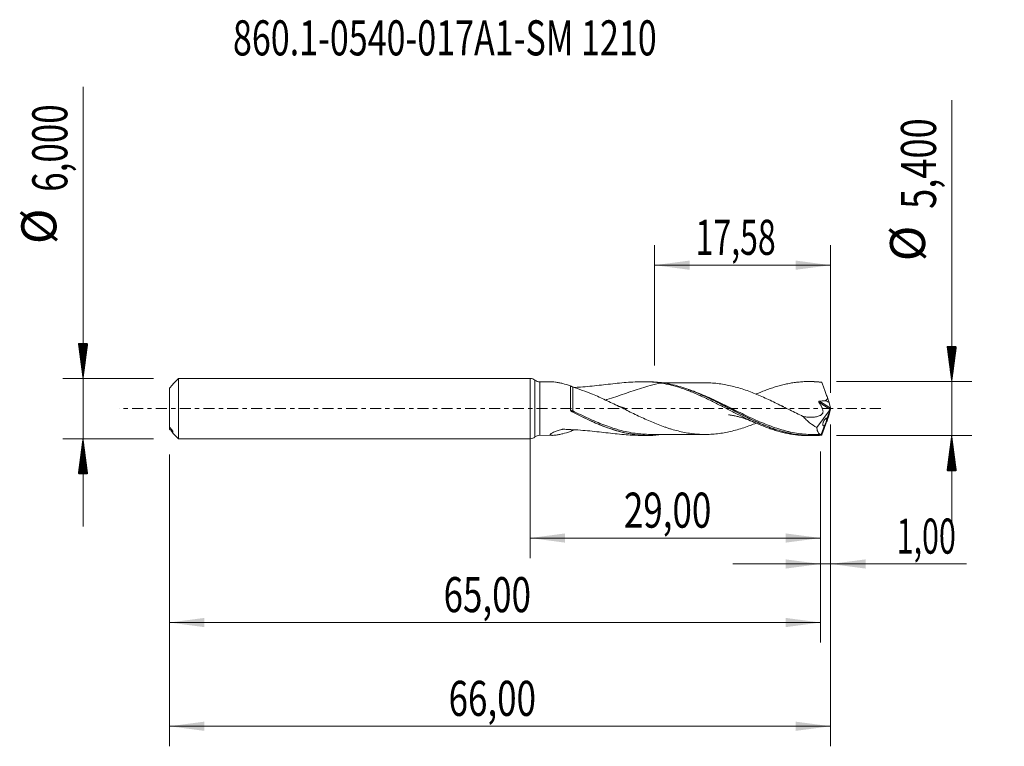
# Model space of a CAD drawing. Units: millimetres. Extents: x -50.9 to 47.3, y -33.7 to 38.8.
import ezdxf

# ---------------------------------------------------------------- set-up
doc = ezdxf.new("R2010")
doc.units = ezdxf.units.MM
doc.linetypes.add('CENTER', pattern=[47.5, 22, -8.5, 8.5, -8.5])
for name, color, linetype in [('1', 4, 'Continuous'), ('2', 7, 'Continuous'), ('SK1', 4, 'Continuous'), ('SK2', 7, 'Continuous'), ('SK4', 2, 'CENTER'), ('SK6', 5, 'Continuous')]:
    doc.layers.add(name, color=color, linetype=linetype)
doc.styles.add('iso_b_vert', font='simplex.shx')
doc.dimstyles.get("Standard").update_dxf_attribs({"dimtxt": 0.18, "dimasz": 0.18, "dimexe": 0.18, "dimexo": 0.0625, "dimgap": 0.09, "dimtad": 1, "dimzin": 0, "dimdsep": 52, "dimtxsty": 'Standard', "dimcen": 0.09, "dimadec": 0, "dimazin": 0, "dimtfac": 1, "dimtdec": 4, "dimtofl": 0, "dimtmove": 0, "dimatfit": 3, "dimfxl": 1, "dimtolj": 1, "dimtzin": 0, "dimarcsym": 0})

# ---------------------------------------------------------------- blocks, each defined once
blk = doc.blocks.new('_U0')
at = {"layer": 'SK2', "lineweight": 13}
for p, q in [((0, -1.5875), (0, -14.913398)), ((29, -4.2875), (29, -14.913398)), ((0, -12.913398), (29, -12.913398))]:
    blk.add_line(p, q, dxfattribs=at)
at = {"layer": 'SK2', "lineweight": 18}
for points in [[(0, -12.913398), (3.499998, -12.452615), (3.500002, -13.374182)], [(29, -12.913398), (25.500002, -13.374182), (25.499998, -12.452615)]]:
    blk.add_solid(points, dxfattribs=at)
at = {"layer": 'SK2', "lineweight": 13, "insert": (9.362701, -11.880765), "char_height": 3.5, "attachment_point": 7, "line_spacing_factor": 1.084337, "style": 'iso_b_vert'}
blk.add_mtext('\\W0.7317;29,00', dxfattribs=at)
blk = doc.blocks.new('_U1')
at = {"layer": 'SK2', "lineweight": 13}
for p, q in [((30, -1.5875), (30, -33.692985)), ((-36, -4.5875), (-36, -33.692985)), ((-36, -31.692985), (30, -31.692985))]:
    blk.add_line(p, q, dxfattribs=at)
at = {"layer": 'SK2', "lineweight": 18}
for points in [[(-36, -31.692985), (-32.500002, -31.232202), (-32.499998, -32.153769)], [(30, -31.692985), (26.500002, -32.153769), (26.499998, -31.232202)]]:
    blk.add_solid(points, dxfattribs=at)
at = {"layer": 'SK2', "lineweight": 13, "insert": (-8.137299, -30.660352), "char_height": 3.5, "attachment_point": 7, "line_spacing_factor": 1.084337, "style": 'iso_b_vert'}
blk.add_mtext('\\W0.7317;66,00', dxfattribs=at)
blk = doc.blocks.new('_U2')
at = {"layer": 'SK2', "lineweight": 13}
for p, q in [((12.4224, 4.2875), (12.4224, 16.309119)), ((30, 1.5875), (30, 16.309119)), ((12.4224, 14.309119), (30, 14.309119))]:
    blk.add_line(p, q, dxfattribs=at)
at = {"layer": 'SK2', "lineweight": 18}
for points in [[(12.4224, 14.309119), (15.922398, 14.769903), (15.922402, 13.848335)], [(30, 14.309119), (26.500002, 13.848335), (26.499998, 14.769903)]]:
    blk.add_solid(points, dxfattribs=at)
at = {"layer": 'SK2', "lineweight": 13, "insert": (16.511335, 15.341753), "char_height": 3.5, "attachment_point": 7, "line_spacing_factor": 1.084337, "style": 'iso_b_vert'}
blk.add_mtext('\\W0.6713;17,58', dxfattribs=at)
blk = doc.blocks.new('_U3')
at = {"layer": 'SK2', "lineweight": 13}
for p, q in [((30, -1.5875), (30, -17.502503)), ((29, -4.2875), (29, -17.502503)), ((20.25, -15.502503), (43.559058, -15.502503))]:
    blk.add_line(p, q, dxfattribs=at)
at = {"layer": 'SK2', "lineweight": 18}
for points in [[(29, -15.502503), (25.500002, -15.963287), (25.499998, -15.041719)], [(30, -15.502503), (33.499998, -15.041719), (33.500002, -15.963287)]]:
    blk.add_solid(points, dxfattribs=at)
at = {"layer": 'SK2', "lineweight": 13, "insert": (36.589293, -14.46987), "char_height": 3.5, "attachment_point": 7, "line_spacing_factor": 1.084337, "style": 'iso_b_vert'}
blk.add_mtext('\\W0.6367;1,00', dxfattribs=at)
blk = doc.blocks.new('_U4')
at = {"layer": 'SK2', "lineweight": 13}
for p, q in [((-36, -4.5875), (-36, -23.343428)), ((29, -4.2875), (29, -23.343428)), ((-36, -21.343428), (29, -21.343428))]:
    blk.add_line(p, q, dxfattribs=at)
at = {"layer": 'SK2', "lineweight": 18}
for points in [[(-36, -21.343428), (-32.500002, -20.882645), (-32.499998, -21.804212)], [(29, -21.343428), (25.500002, -21.804212), (25.499998, -20.882645)]]:
    blk.add_solid(points, dxfattribs=at)
at = {"layer": 'SK2', "lineweight": 13, "insert": (-8.637299, -20.310795), "char_height": 3.5, "attachment_point": 7, "line_spacing_factor": 1.084337, "style": 'iso_b_vert'}
blk.add_mtext('\\W0.7317;65,00', dxfattribs=at)

msp = doc.modelspace()

# ---------------------------------------------------------------- hatches: boundary and pattern name
at = {"layer": '2', "lineweight": 13}
h = msp.add_hatch(dxfattribs=at)
h.set_pattern_fill('ANSI31', color=256, scale=0.0062, style=0)
h.paths.add_polyline_path([(42.083, 2.7), (41.623, 6.2), (42.544, 6.2)])
h = msp.add_hatch(dxfattribs=at)
h.set_pattern_fill('ANSI31', color=256, scale=0.0062, style=0)
h.paths.add_polyline_path([(42.083, -2.7), (42.544, -6.2), (41.623, -6.2)])
at = {"layer": 'SK2', "lineweight": 13}
h = msp.add_hatch(dxfattribs=at)
h.set_pattern_fill('ANSI31', color=256, scale=0.0062, style=0)
h.paths.add_polyline_path([(-44.625, 3), (-45.086, 6.5), (-44.164, 6.5)])
h = msp.add_hatch(dxfattribs=at)
h.set_pattern_fill('ANSI31', color=256, scale=0.0062, style=0)
h.paths.add_polyline_path([(-44.625, -3), (-44.164, -6.5), (-45.086, -6.5)])

# ---------------------------------------------------------------- linework, layer by layer
at = {"layer": '1', "lineweight": 18}
for p, q in [((0, -3), (0, 3)), ((2.244, 2.668), (0.979, 2.666)), ((11.753, 2.679), (11.193, 2.679)), ((28.103, 2.699), (27.789, 2.698)), ((29.991, 0.053), (29.84, 0.603)), ((30, 0.021), (30, -0.021)), ((29.958, -0.092), (28.622, -1.888)), ((29.958, -0.092), (29.647, -0.946)), ((29.991, -0.053), (29.84, -0.603)), ((29.958, -0.092), (29.966, -0.074)), ((29.375, -1.695), (29.049, -2.59)), ((0.979, -2.666), (2.244, -2.668)), ((11.193, -2.679), (11.753, -2.679)), ((27.789, -2.698), (28.103, -2.699)), ((29.049, -2.59), (29.057, -2.592))]:
    msp.add_line(p, q, dxfattribs=at)
at = {"layer": '1', "lineweight": 13}
for p, q in [((0.489, 2.833), (0.489, -2.833)), ((0.979, 2.666), (0.979, -2.666)), ((29.966, -0.074), (28.83, 0.638)), ((29.991, 0.053), (28.878, 0.751))]:
    msp.add_line(p, q, dxfattribs=at)
at = {"layer": '1', "lineweight": 18}
for centre, start, end in [((0, 2.2), 52.31702, 90), ((0.978, 3.466), 232.31702, 270.06876), ((0, -2.2), 270, 307.68298), ((0.978, -3.466), 89.93125, 127.68298)]:
    msp.add_arc(centre, 0.8, start, end, dxfattribs=at)
for centre, major_axis, ratio, start_param, end_param in [((30, -0.001), (0.989, -2.7), 0.073902, 2.862224, 2.92753), ((29.582, 1.188), (0.293, -0.8), 0.073902, 0.722971, 1.46778), ((20.698, 1.188), (9.144, -0.597), 0.058294, 0.020794, 0.298685), ((29.978, -0.018), (0.0341, 0.0966), 0.0884, -2.160485, -1.122695), ((30.032, -0.052), (0.05, -0.149), 0.054101, -2.375704, -2.104498), ((29.582, -1.188), (0.293, 0.8), 0.073902, -1.46778, -0.722971), ((30.032, 0.052), (0.05, 0.149), 0.054101, 2.104498, 2.375704), ((30, 0.001), (0.989, 2.7), 0.073902, -2.92753, -2.862224)]:
    msp.add_ellipse(centre, major_axis=major_axis, ratio=ratio, start_param=start_param, end_param=end_param, dxfattribs=at)
at = {"layer": '1', "lineweight": 13}
for centre, major_axis, ratio, start_param, end_param in [((4.181, -0.198), (-0.0416, -0.0909), 0.44723, -1.440279, -0.188853), ((4.25, -0.232), (0.0454, 0.0891), 0.038006, 1.491828, 3.033633)]:
    msp.add_ellipse(centre, major_axis=major_axis, ratio=ratio, start_param=start_param, end_param=end_param, dxfattribs=at)
at = {"layer": '1', "lineweight": 18}
for points, knots in [([(2.236, 2.668), (2.321, 2.667), (2.421, 2.659), (2.637, 2.631), (2.755, 2.611), (3, 2.563), (3.127, 2.535), (3.514, 2.441), (3.778, 2.367), (4.045, 2.285)], [0, 0, 0, 0, 0.18889, 0.18889, 0.391668, 0.391668, 0.594445, 0.594445, 1, 1, 1, 1]), ([(4.045, 2.285), (4.069, 2.257), (4.103, 2.231), (4.176, 2.188), (4.215, 2.172), (4.251, 2.16)], [0, 0, 0, 0, 0.5, 0.5, 1, 1, 1, 1]), ([(4.045, -0.152), (4.045, -0.031), (4.045, 0.09), (4.045, 0.332), (4.045, 0.452), (4.045, 0.687), (4.045, 0.802), (4.045, 1.028), (4.045, 1.14), (4.045, 1.46), (4.045, 1.655), (4.045, 2.009), (4.045, 2.16), (4.045, 2.285)], [0, 0, 0, 0, 0.125, 0.125, 0.25, 0.25, 0.375, 0.375, 0.5, 0.5, 0.75, 0.75, 1, 1, 1, 1]), ([(4.251, 2.16), (4.572, 2.059), (4.897, 1.945), (5.555, 1.7), (5.889, 1.568), (6.222, 1.432)], [0, 0, 0, 0, 0.5, 0.5, 1, 1, 1, 1]), ([(13.085, 2.544), (12.803, 2.59), (12.519, 2.622), (11.944, 2.665), (11.653, 2.676), (10.777, 2.683), (10.189, 2.654), (9.003, 2.561), (8.404, 2.496), (7.19, 2.362), (6.576, 2.292), (5.642, 2.201), (5.329, 2.174), (4.811, 2.134), (4.607, 2.121), (4.402, 2.109)], [0, 0, 0, 0, 0.103627, 0.103627, 0.207254, 0.207254, 0.414509, 0.414509, 0.621763, 0.621763, 0.829018, 0.829018, 0.932645, 0.932645, 1, 1, 1, 1]), ([(13.085, 2.544), (12.718, 2.474), (12.35, 2.39), (11.694, 2.219), (11.409, 2.137), (10.842, 1.963), (10.558, 1.87), (9.705, 1.581), (9.133, 1.374), (8.259, 1.076), (7.967, 0.981), (7.636, 0.88), (7.598, 0.868), (7.559, 0.856)], [0, 0, 0, 0, 0.203135, 0.203135, 0.35839, 0.35839, 0.513646, 0.513646, 0.824157, 0.824157, 0.979412, 0.979412, 1, 1, 1, 1]), ([(29.077, -2.653), (28.554, -2.703), (28.034, -2.712), (27.25, -2.665), (26.988, -2.639), (26.468, -2.568), (26.209, -2.523), (25.434, -2.361), (24.919, -2.216), (24.141, -1.953), (23.882, -1.857), (23.49, -1.703), (23.359, -1.65), (23.098, -1.541), (22.967, -1.485), (21.798, -0.972), (20.775, -0.437), (19.598, 0.17), (19.467, 0.238), (19.206, 0.371), (19.076, 0.438), (18.686, 0.636), (18.427, 0.765), (17.652, 1.143), (17.136, 1.38), (16.358, 1.702), (16.098, 1.804), (15.706, 1.947), (15.575, 1.993), (15.314, 2.08), (15.183, 2.122), (14.534, 2.32), (14.018, 2.444), (12.984, 2.619), (12.466, 2.668), (11.877, 2.679), (11.812, 2.679), (11.746, 2.679)], [0, 0, 0, 0, 0.089887, 0.089887, 0.134831, 0.134831, 0.179775, 0.179775, 0.269662, 0.269662, 0.314605, 0.314605, 0.337077, 0.337077, 0.359549, 0.359549, 0.539324, 0.539324, 0.561795, 0.561795, 0.584267, 0.584267, 0.629211, 0.629211, 0.719098, 0.719098, 0.764042, 0.764042, 0.786514, 0.786514, 0.808985, 0.808985, 0.898873, 0.898873, 0.98876, 0.98876, 1, 1, 1, 1]), ([(13.085, 2.544), (13.419, 2.49), (13.753, 2.421), (14.42, 2.253), (14.755, 2.155), (15.256, 1.988), (15.423, 1.929), (15.757, 1.806), (15.923, 1.742), (16.257, 1.608), (16.423, 1.538), (16.758, 1.394), (16.925, 1.32), (17.259, 1.167), (17.426, 1.089), (17.76, 0.93), (17.927, 0.849), (18.26, 0.684), (18.427, 0.6), (18.761, 0.432), (18.928, 0.347), (19.262, 0.175), (19.429, 0.089), (19.762, -0.083), (19.929, -0.169), (20.263, -0.34), (20.429, -0.426), (20.764, -0.595), (20.931, -0.679), (21.265, -0.845), (21.431, -0.926), (21.765, -1.086), (21.932, -1.164), (22.265, -1.317), (22.432, -1.392), (22.766, -1.537), (22.933, -1.607), (23.267, -1.742), (23.433, -1.808), (23.767, -1.932), (23.933, -1.991), (24.267, -2.103), (24.434, -2.157), (24.768, -2.256), (24.935, -2.302), (25.269, -2.388), (25.435, -2.427), (25.768, -2.497), (25.935, -2.529), (26.269, -2.584), (26.436, -2.608), (26.77, -2.647), (26.937, -2.663), (27.27, -2.686), (27.437, -2.693), (27.665, -2.698), (27.727, -2.698), (27.788, -2.698)], [0, 0, 0, 0, 0.068098, 0.068098, 0.136196, 0.136196, 0.170245, 0.170245, 0.204294, 0.204294, 0.238343, 0.238343, 0.272392, 0.272392, 0.306441, 0.306441, 0.34049, 0.34049, 0.374539, 0.374539, 0.408588, 0.408588, 0.442637, 0.442637, 0.476686, 0.476686, 0.510735, 0.510735, 0.544784, 0.544784, 0.578833, 0.578833, 0.612882, 0.612882, 0.646931, 0.646931, 0.68098, 0.68098, 0.715029, 0.715029, 0.749078, 0.749078, 0.783127, 0.783127, 0.817176, 0.817176, 0.851225, 0.851225, 0.885274, 0.885274, 0.919323, 0.919323, 0.953372, 0.953372, 0.987421, 0.987421, 1, 1, 1, 1]), ([(17.478, 2.577), (17.293, 2.577), (16.927, 2.577), (16.428, 2.575), (15.999, 2.576), (15.638, 2.576), (15.297, 2.575), (14.96, 2.575), (14.645, 2.575), (14.353, 2.575), (14.084, 2.575), (13.82, 2.573), (13.56, 2.573), (13.342, 2.573), (13.209, 2.573), (13.162, 2.573)], [0, 0, 0, 0, 0.128616, 0.254787, 0.346859, 0.426529, 0.50559, 0.583793, 0.661015, 0.724398, 0.786659, 0.847805, 0.907987, 0.967244, 1, 1, 1, 1]), ([(17.476, 2.577), (17.666, 2.577), (17.857, 2.572), (18.266, 2.55), (18.484, 2.532), (18.921, 2.482), (19.14, 2.451), (19.577, 2.375), (19.797, 2.329), (20.235, 2.227), (20.454, 2.171), (20.891, 2.047), (21.109, 1.979), (21.547, 1.832), (21.767, 1.754), (22.205, 1.589), (22.423, 1.502), (22.86, 1.321), (23.079, 1.226), (23.517, 1.03), (23.737, 0.929), (24.174, 0.724), (24.393, 0.619), (24.83, 0.406), (25.048, 0.298), (25.487, 0.081), (25.706, -0.028), (26.143, -0.245), (26.362, -0.353), (26.8, -0.568), (27.019, -0.674), (27.238, -0.778)], [0, 0, 0, 0, 0.05835, 0.05835, 0.125611, 0.125611, 0.192872, 0.192872, 0.260132, 0.260132, 0.327393, 0.327393, 0.394654, 0.394654, 0.461915, 0.461915, 0.529175, 0.529175, 0.596436, 0.596436, 0.663697, 0.663697, 0.730957, 0.730957, 0.798218, 0.798218, 0.865479, 0.865479, 0.932739, 0.932739, 1, 1, 1, 1]), ([(22.562, 1.449), (22.575, 1.454), (22.587, 1.459), (22.766, 1.537), (22.933, 1.607), (23.267, 1.742), (23.433, 1.808), (23.767, 1.932), (23.933, 1.991), (24.267, 2.103), (24.434, 2.157), (24.768, 2.256), (24.935, 2.302), (25.269, 2.388), (25.435, 2.427), (25.768, 2.497), (25.935, 2.529), (26.269, 2.584), (26.436, 2.608), (26.77, 2.647), (26.937, 2.663), (27.27, 2.686), (27.437, 2.693), (27.77, 2.7), (27.937, 2.699), (28.272, 2.689), (28.438, 2.68), (28.771, 2.653), (28.938, 2.636), (29.105, 2.614)], [0, 0, 0, 0, 0.005623, 0.005623, 0.082114, 0.082114, 0.158604, 0.158604, 0.235095, 0.235095, 0.311585, 0.311585, 0.388076, 0.388076, 0.464566, 0.464566, 0.541057, 0.541057, 0.617547, 0.617547, 0.694038, 0.694038, 0.770528, 0.770528, 0.847019, 0.847019, 0.923509, 0.923509, 1, 1, 1, 1]), ([(29.105, 2.614), (29.128, 2.557), (29.151, 2.5), (29.198, 2.382), (29.222, 2.322), (29.27, 2.201), (29.293, 2.14), (29.341, 2.017), (29.365, 1.954), (29.413, 1.829), (29.437, 1.766), (29.484, 1.639), (29.508, 1.575), (29.555, 1.447), (29.578, 1.383), (29.625, 1.255), (29.648, 1.191), (29.67, 1.127)], [0, 0, 0, 0, 0.125, 0.125, 0.25, 0.25, 0.375, 0.375, 0.5, 0.5, 0.625, 0.625, 0.75, 0.75, 0.875, 0.875, 1, 1, 1, 1]), ([(22.56, -1.445), (22.369, -1.524), (22.179, -1.599), (21.768, -1.753), (21.549, -1.832), (21.111, -1.979), (20.892, -2.047), (20.455, -2.17), (20.237, -2.227), (19.798, -2.329), (19.579, -2.374), (19.141, -2.451), (18.923, -2.482), (18.485, -2.532), (18.267, -2.55), (17.829, -2.573), (17.609, -2.579), (17.172, -2.575), (16.953, -2.566), (16.516, -2.534), (16.298, -2.512), (15.859, -2.454), (15.64, -2.419), (15.203, -2.334), (14.984, -2.286), (14.547, -2.179), (14.328, -2.119), (13.999, -2.021), (13.89, -1.986), (13.67, -1.914), (13.561, -1.878), (13.233, -1.765), (13.014, -1.684), (12.576, -1.515), (12.357, -1.425), (11.919, -1.239), (11.699, -1.143), (11.043, -0.846), (10.605, -0.639), (9.947, -0.317), (9.728, -0.209), (9.29, 0.007), (9.072, 0.115), (8.634, 0.331), (8.414, 0.438), (7.975, 0.65), (7.756, 0.754), (7.318, 0.957), (7.099, 1.057), (6.661, 1.25), (6.442, 1.343), (6.222, 1.432)], [0, 0, 0, 0, 0.035079, 0.035079, 0.075284, 0.075284, 0.115489, 0.115489, 0.155694, 0.155694, 0.195899, 0.195899, 0.236104, 0.236104, 0.276309, 0.276309, 0.316514, 0.316514, 0.356719, 0.356719, 0.396924, 0.396924, 0.437129, 0.437129, 0.477334, 0.477334, 0.517539, 0.517539, 0.537642, 0.537642, 0.557744, 0.557744, 0.597949, 0.597949, 0.638154, 0.638154, 0.67836, 0.67836, 0.75877, 0.75877, 0.798975, 0.798975, 0.83918, 0.83918, 0.879385, 0.879385, 0.91959, 0.91959, 0.959795, 0.959795, 1, 1, 1, 1]), ([(15.807, 1.903), (15.833, 1.894), (15.859, 1.885), (16.146, 1.78), (16.406, 1.677), (16.929, 1.46), (17.189, 1.346), (17.712, 1.107), (17.972, 0.984), (18.748, 0.606), (19.261, 0.343), (20.29, -0.186), (20.804, -0.452), (21.454, -0.776), (21.585, -0.84), (21.846, -0.966), (21.976, -1.029), (22.365, -1.212), (22.623, -1.33), (23.221, -1.59), (23.561, -1.729), (23.901, -1.856)], [0, 0, 0, 0, 0.009593, 0.009593, 0.105526, 0.105526, 0.201458, 0.201458, 0.29739, 0.29739, 0.489255, 0.489255, 0.681119, 0.681119, 0.729086, 0.729086, 0.777052, 0.777052, 0.872984, 0.872984, 1, 1, 1, 1]), ([(29.67, 1.127), (29.677, 1.108), (29.682, 1.089), (29.686, 1.049), (29.686, 1.029), (29.676, 0.972), (29.658, 0.936), (29.609, 0.876), (29.58, 0.851), (29.516, 0.808), (29.482, 0.791), (29.447, 0.775)], [0, 0, 0, 0, 0.125, 0.125, 0.25, 0.25, 0.5, 0.5, 0.75, 0.75, 1, 1, 1, 1]), ([(8.999, 0.171), (8.999, 0.171), (8.996, 0.172), (8.986, 0.174), (8.927, 0.197), (8.865, 0.224), (8.812, 0.248), (8.696, 0.3), (8.603, 0.346), (8.544, 0.375)], [0, 0, 0, 0, 0.163405, 0.29728, 0.512123, 0.606461, 0.673339, 0.814092, 1, 1, 1, 1]), ([(8.749, 0.273), (8.892, 0.231), (9.034, 0.189), (9.241, 0.129), (9.307, 0.11), (9.387, 0.086), (9.403, 0.081), (9.423, 0.076), (9.427, 0.074), (9.431, 0.073), (9.432, 0.073), (9.433, 0.072), (9.432, 0.072), (9.431, 0.073), (9.428, 0.073), (9.417, 0.075), (9.374, 0.083), (9.332, 0.091), (9.202, 0.118), (9.105, 0.142), (9.008, 0.168)], [0, 0, 0, 0, 0.384931, 0.384931, 0.563065, 0.563065, 0.607598, 0.607598, 0.618732, 0.618732, 0.621515, 0.621515, 0.622907, 0.622907, 0.624298, 0.629865, 0.652132, 0.741198, 0.741198, 1, 1, 1, 1]), ([(25.324, 0.178), (25.324, 0.178), (25.323, 0.179), (25.316, 0.181), (25.267, 0.202), (25.186, 0.237), (25.053, 0.297), (24.931, 0.355), (24.827, 0.407)], [0, 0, 0, 0, 0.067106, 0.308092, 0.515333, 0.576695, 0.67483, 1, 1, 1, 1]), ([(28.83, 0.638), (28.867, 0.566), (28.907, 0.497), (28.968, 0.392), (28.989, 0.358), (29.033, 0.291), (29.054, 0.257), (29.115, 0.152), (29.151, 0.081), (29.194, -0.032), (29.206, -0.071), (29.225, -0.149), (29.232, -0.188), (29.238, -0.266), (29.237, -0.304), (29.228, -0.377), (29.219, -0.412), (29.18, -0.509), (29.139, -0.56), (29.065, -0.62), (29.039, -0.637), (28.984, -0.666), (28.957, -0.68), (28.872, -0.719), (28.814, -0.742), (28.638, -0.803), (28.516, -0.831), (28.268, -0.865), (28.142, -0.872), (27.888, -0.869), (27.759, -0.859), (27.499, -0.827), (27.369, -0.804), (27.238, -0.778)], [0, 0, 0, 0, 0.0625, 0.0625, 0.09375, 0.09375, 0.125, 0.125, 0.1875, 0.1875, 0.21875, 0.21875, 0.25, 0.25, 0.28125, 0.28125, 0.3125, 0.3125, 0.375, 0.375, 0.40625, 0.40625, 0.4375, 0.4375, 0.5, 0.5, 0.625, 0.625, 0.75, 0.75, 0.875, 0.875, 1, 1, 1, 1]), ([(28.878, 0.751), (28.865, 0.75), (28.852, 0.748), (28.829, 0.735), (28.82, 0.725), (28.813, 0.7), (28.813, 0.687), (28.819, 0.661), (28.824, 0.649), (28.83, 0.638)], [0, 0, 0, 0, 0.25, 0.25, 0.5, 0.5, 0.75, 0.75, 1, 1, 1, 1]), ([(4.133, -0.284), (4.108, -0.271), (4.087, -0.252), (4.055, -0.207), (4.045, -0.18), (4.045, -0.152)], [0, 0, 0, 0, 0.5, 0.5, 1, 1, 1, 1]), ([(13.169, -2.582), (12.762, -2.638), (12.353, -2.67), (11.416, -2.687), (10.898, -2.655), (9.864, -2.515), (9.348, -2.407), (8.568, -2.193), (8.307, -2.113), (7.783, -1.936), (7.522, -1.84), (6.224, -1.333), (5.2, -0.828), (4.153, -0.295)], [0, 0, 0, 0, 0.135919, 0.135919, 0.308735, 0.308735, 0.481552, 0.481552, 0.56796, 0.56796, 0.654368, 0.654368, 1, 1, 1, 1]), ([(4.205, -0.32), (4.466, -0.453), (4.728, -0.584), (5.25, -0.842), (5.51, -0.967), (6.287, -1.33), (6.801, -1.555), (7.501, -1.825), (7.685, -1.893), (7.87, -1.957)], [0, 0, 0, 0, 0.212179, 0.212179, 0.424358, 0.424358, 0.848716, 0.848716, 1, 1, 1, 1]), ([(19.789, -0.618), (19.789, -0.618), (19.789, -0.618), (19.789, -0.618), (19.789, -0.618), (19.789, -0.618), (19.79, -0.618), (19.79, -0.618), (19.791, -0.618), (19.8, -0.619), (19.853, -0.625), (19.955, -0.637), (20.112, -0.66), (20.28, -0.689), (20.471, -0.727), (20.709, -0.781), (21.013, -0.865), (21.359, -0.975), (21.661, -1.082), (21.856, -1.156), (21.995, -1.211), (22.13, -1.265), (22.334, -1.35), (22.495, -1.419), (22.588, -1.46)], [0, 0, 0, 0, 0.000028, 0.000047, 0.000149, 0.000229, 0.000371, 0.000627, 0.001092, 0.001946, 0.022217, 0.082081, 0.135021, 0.210069, 0.276516, 0.354981, 0.470531, 0.602872, 0.703621, 0.775912, 0.800372, 0.842164, 0.908832, 1, 1, 1, 1]), ([(28.622, -1.888), (28.373, -1.749), (28.131, -1.59), (27.783, -1.317), (27.67, -1.22), (27.448, -1.011), (27.34, -0.898), (27.238, -0.778)], [0, 0, 0, 0, 0.5, 0.5, 0.75, 0.75, 1, 1, 1, 1]), ([(29.647, -0.946), (29.625, -0.932), (29.597, -0.933), (29.552, -0.951), (29.536, -0.96), (29.504, -0.983), (29.487, -0.997), (29.453, -1.03), (29.436, -1.049), (29.402, -1.092), (29.385, -1.115), (29.351, -1.167), (29.335, -1.194), (29.303, -1.254), (29.289, -1.286), (29.262, -1.352), (29.25, -1.386), (29.23, -1.454), (29.223, -1.487), (29.214, -1.549), (29.213, -1.578), (29.216, -1.628), (29.22, -1.649), (29.233, -1.683), (29.242, -1.696), (29.262, -1.714), (29.274, -1.719), (29.3, -1.723), (29.314, -1.722), (29.343, -1.713), (29.358, -1.706), (29.375, -1.695)], [0, 0, 0, 0, 0.125, 0.125, 0.1875, 0.1875, 0.25, 0.25, 0.3125, 0.3125, 0.375, 0.375, 0.4375, 0.4375, 0.5, 0.5, 0.5625, 0.5625, 0.625, 0.625, 0.6875, 0.6875, 0.75, 0.75, 0.8125, 0.8125, 0.875, 0.875, 0.9375, 0.9375, 1, 1, 1, 1]), ([(29.647, -0.946), (29.647, -0.956), (29.645, -0.972), (29.634, -1.018), (29.626, -1.048), (29.606, -1.116), (29.593, -1.155), (29.566, -1.235), (29.551, -1.277), (29.506, -1.4), (29.474, -1.48), (29.417, -1.612), (29.393, -1.665), (29.375, -1.695)], [0, 0, 0, 0, 0.125, 0.125, 0.25, 0.25, 0.375, 0.375, 0.5, 0.5, 0.75, 0.75, 1, 1, 1, 1]), ([(29.049, -2.59), (28.991, -2.584), (28.937, -2.566), (28.864, -2.517), (28.84, -2.498), (28.797, -2.452), (28.777, -2.426), (28.722, -2.338), (28.692, -2.267), (28.657, -2.138), (28.647, -2.092), (28.632, -1.994), (28.626, -1.942), (28.622, -1.888)], [0, 0, 0, 0, 0.25, 0.25, 0.375, 0.375, 0.5, 0.5, 0.75, 0.75, 0.875, 0.875, 1, 1, 1, 1]), ([(29.105, -2.614), (29.128, -2.557), (29.151, -2.5), (29.198, -2.382), (29.222, -2.322), (29.27, -2.201), (29.293, -2.14), (29.341, -2.017), (29.365, -1.954), (29.413, -1.829), (29.437, -1.766), (29.484, -1.639), (29.508, -1.575), (29.555, -1.447), (29.578, -1.383), (29.625, -1.255), (29.648, -1.191), (29.67, -1.127)], [0, 0, 0, 0, 0.125, 0.125, 0.25, 0.25, 0.375, 0.375, 0.5, 0.5, 0.625, 0.625, 0.75, 0.75, 0.875, 0.875, 1, 1, 1, 1]), ([(11.187, -2.678), (10.66, -2.677), (10.13, -2.649), (9.003, -2.561), (8.404, -2.496), (7.19, -2.362), (6.576, -2.292), (5.642, -2.201), (5.329, -2.174), (4.701, -2.126), (4.386, -2.106), (3.913, -2.083), (3.755, -2.076), (3.518, -2.068), (3.439, -2.066), (3.34, -2.063), (3.32, -2.063), (3.281, -2.062), (3.261, -2.061), (3.222, -2.066), (3.204, -2.072), (3.168, -2.082), (3.15, -2.087), (2.988, -2.132), (2.846, -2.175), (2.645, -2.242), (2.58, -2.266), (2.453, -2.314), (2.391, -2.339), (2.276, -2.389), (2.223, -2.415), (2.129, -2.466), (2.088, -2.492), (2.029, -2.54), (2.009, -2.563), (1.999, -2.593), (1.999, -2.602), (2.005, -2.618), (2.011, -2.625), (2.036, -2.644), (2.063, -2.653), (2.132, -2.665), (2.173, -2.667), (2.306, -2.668), (2.413, -2.66), (2.637, -2.631), (2.755, -2.611), (3, -2.563), (3.127, -2.535), (3.514, -2.441), (3.778, -2.367), (4.045, -2.285)], [0, 0, 0, 0, 0.130545, 0.130545, 0.275454, 0.275454, 0.420363, 0.420363, 0.492818, 0.492818, 0.565273, 0.565273, 0.6015, 0.6015, 0.619613, 0.619613, 0.624142, 0.624142, 0.62867, 0.62867, 0.633199, 0.633199, 0.637727, 0.637727, 0.673954, 0.673954, 0.692068, 0.692068, 0.710182, 0.710182, 0.728295, 0.728295, 0.746409, 0.746409, 0.764523, 0.764523, 0.773579, 0.773579, 0.782636, 0.782636, 0.80075, 0.80075, 0.818864, 0.818864, 0.855091, 0.855091, 0.891318, 0.891318, 0.927545, 0.927545, 1, 1, 1, 1]), ([(4.251, -2.16), (4.233, -2.166), (4.214, -2.173), (4.177, -2.189), (4.158, -2.199), (4.103, -2.231), (4.069, -2.257), (4.045, -2.285)], [0, 0, 0, 0, 0.25, 0.25, 0.5, 0.5, 1, 1, 1, 1]), ([(11.985, -2.572), (11.743, -2.572), (11.5, -2.563), (10.998, -2.529), (10.737, -2.501), (9.955, -2.391), (9.436, -2.28), (8.831, -2.114), (8.747, -2.091), (8.664, -2.066)], [0, 0, 0, 0, 0.220255, 0.220255, 0.455067, 0.455067, 0.924693, 0.924693, 1, 1, 1, 1]), ([(11.941, -2.572), (12.148, -2.572), (12.505, -2.572), (12.959, -2.573), (13.292, -2.573), (13.56, -2.573), (13.82, -2.573), (14.084, -2.575), (14.353, -2.575), (14.909, -2.575), (15.44, -2.576), (15.943, -2.576), (16.152, -2.576), (16.479, -2.576), (16.927, -2.577), (17.293, -2.577), (17.478, -2.577)], [0, 0, 0, 0, 0.112017, 0.193453, 0.245972, 0.292167, 0.339081, 0.386749, 0.435284, 0.484695, 0.688141, 0.722675, 0.757365, 0.801375, 0.899732, 1, 1, 1, 1]), ([(28.366, -2.591), (28.093, -2.592), (27.822, -2.582), (27.035, -2.523), (26.519, -2.447), (25.87, -2.307), (25.739, -2.277), (25.521, -2.222), (25.432, -2.199), (25.344, -2.176)], [0, 0, 0, 0, 0.270795, 0.270795, 0.784139, 0.784139, 0.912475, 0.912475, 1, 1, 1, 1]), ([(29.1, -2.563), (29.101, -2.561), (29.103, -2.561), (29.103, -2.565), (29.103, -2.57), (29.099, -2.584), (29.097, -2.594), (29.089, -2.617), (29.085, -2.63), (29.08, -2.643)], [0, 0, 0, 0, 0.25, 0.25, 0.5, 0.5, 0.75, 0.75, 1, 1, 1, 1])]:
    msp.add_open_spline(points, degree=3, knots=knots, dxfattribs=at)
at = {"layer": '1', "lineweight": 13}
for points, knots in [([(4.251, -0.223), (4.251, -0.106), (4.251, 0.01), (4.251, 0.243), (4.251, 0.36), (4.251, 0.703), (4.251, 0.923), (4.251, 1.237), (4.251, 1.338), (4.251, 1.532), (4.251, 1.625), (4.251, 1.884), (4.251, 2.034), (4.251, 2.16)], [0, 0, 0, 0, 0.125, 0.125, 0.25, 0.25, 0.5, 0.5, 0.625, 0.625, 0.75, 0.75, 1, 1, 1, 1]), ([(25.344, -2.176), (25.303, -2.164), (25.261, -2.153), (24.961, -2.069), (24.704, -1.989), (23.932, -1.729), (23.419, -1.528), (22.647, -1.196), (22.389, -1.081), (21.871, -0.842), (21.61, -0.718), (20.831, -0.341), (20.317, -0.084), (19.289, 0.424), (18.776, 0.676), (18, 1.035), (17.741, 1.151), (17.219, 1.376), (16.959, 1.484), (16.455, 1.68), (16.211, 1.77), (15.968, 1.853)], [0, 0, 0, 0, 0.013148, 0.013148, 0.095839, 0.095839, 0.26122, 0.26122, 0.343911, 0.343911, 0.426602, 0.426602, 0.591984, 0.591984, 0.757365, 0.757365, 0.840056, 0.840056, 0.922747, 0.922747, 1, 1, 1, 1]), ([(4.045, -0.152), (4.056, -0.16), (4.069, -0.168), (4.1, -0.181), (4.117, -0.187), (4.136, -0.192)], [0, 0, 0, 0, 0.5, 0.5, 1, 1, 1, 1]), ([(8.664, -2.066), (8.487, -2.014), (8.31, -1.959), (7.875, -1.814), (7.617, -1.721), (6.844, -1.425), (6.329, -1.205), (5.553, -0.85), (5.294, -0.728), (4.773, -0.478), (4.511, -0.351), (4.251, -0.223)], [0, 0, 0, 0, 0.119608, 0.119608, 0.295687, 0.295687, 0.647843, 0.647843, 0.823922, 0.823922, 1, 1, 1, 1]), ([(7.87, -1.957), (7.944, -1.983), (8.019, -2.008), (8.352, -2.119), (8.613, -2.198), (9.397, -2.41), (9.916, -2.516), (10.699, -2.617), (10.961, -2.641), (11.48, -2.669), (11.738, -2.673), (12.362, -2.659), (12.727, -2.631), (13.092, -2.583)], [0, 0, 0, 0, 0.04281, 0.04281, 0.191975, 0.191975, 0.490304, 0.490304, 0.639469, 0.639469, 0.788634, 0.788634, 1, 1, 1, 1]), ([(23.901, -1.856), (24.075, -1.921), (24.249, -1.983), (24.68, -2.128), (24.938, -2.207), (25.327, -2.314), (25.457, -2.347), (25.718, -2.41), (25.848, -2.439), (26.498, -2.573), (27.014, -2.642), (27.787, -2.687), (28.045, -2.693), (28.561, -2.683), (28.82, -2.668), (29.08, -2.643)], [0, 0, 0, 0, 0.101256, 0.101256, 0.251047, 0.251047, 0.325942, 0.325942, 0.400837, 0.400837, 0.700419, 0.700419, 0.850209, 0.850209, 1, 1, 1, 1])]:
    msp.add_open_spline(points, degree=3, knots=knots, dxfattribs=at)
at = {"layer": '1', "lineweight": 18}
for points, degree in [([(29.077, 2.653), (28.75, 2.684), (28.424, 2.699), (28.097, 2.699)], 3), ([(29.447, 0.775), (29.258, 0.764), (29.068, 0.757), (28.878, 0.751)], 3), ([(4.153, -0.295), (4.146, -0.291), (4.139, -0.288), (4.133, -0.284)], 3), ([(4.399, -2.113), (4.35, -2.129), (4.301, -2.145), (4.251, -2.16)], 3), ([(28.34, -2.591), (28.7, -2.59), (29.06, -2.593)], 2), ([(29.08, -2.643), (29.079, -2.646), (29.078, -2.65), (29.077, -2.653)], 3)]:
    msp.add_open_spline(points, degree=degree, dxfattribs=at)
at = {"layer": '1', "lineweight": 13}
for points in [[(4.251, -0.223), (4.211, -0.211), (4.172, -0.201), (4.136, -0.192)], [(4.153, -0.295), (4.17, -0.303), (4.187, -0.311), (4.205, -0.32)]]:
    msp.add_open_spline(points, degree=3, dxfattribs=at)
at = {"layer": '2', "lineweight": 13}
for p, q in [((42.083, 30.779), (42.083, -11.45)), ((30.587, 2.7), (44.083, 2.7)), ((30.587, -2.7), (44.083, -2.7))]:
    msp.add_line(p, q, dxfattribs=at)
at = {"layer": 'SK1', "lineweight": 18}
for p, q in [((-35.1, 3), (-35.65, 2.45)), ((-35.1, 3), (-35.1, -3)), ((0, 3), (-35.1, 3)), ((0, -3), (0, 3)), ((-36, 2.035), (-36, -1.861)), ((-35.65, 2.45), (-35.65, 2.422)), ((-36, -1.861), (-36, -2.035)), ((-35.65, -2.45), (-35.65, -2.27)), ((-35.65, -2.45), (-35.1, -3)), ((-35.1, -3), (0, -3))]:
    msp.add_line(p, q, dxfattribs=at)
at = {"layer": 'SK1', "lineweight": 13}
msp.add_line((-35.75, -2.125), (-35.75, -2.299), dxfattribs=at)
at = {"layer": 'SK1', "lineweight": 18}
for points in [[(-36, 2.035), (-35.917, 2.124), (-35.834, 2.212), (-35.75, 2.299)], [(-35.75, -2.125), (-35.834, -2.037), (-35.917, -1.949), (-36, -1.861)], [(-36, -2.035), (-35.917, -2.124), (-35.834, -2.212), (-35.75, -2.299)]]:
    msp.add_open_spline(points, degree=3, dxfattribs=at)
for points, knots in [([(-35.75, 2.299), (-35.726, 2.324), (-35.703, 2.35), (-35.675, 2.384), (-35.667, 2.394), (-35.654, 2.412), (-35.65, 2.419), (-35.65, 2.422)], [0, 0, 0, 0, 0.5, 0.5, 0.75, 0.75, 1, 1, 1, 1]), ([(-35.65, -2.27), (-35.65, -2.264), (-35.654, -2.253), (-35.667, -2.23), (-35.675, -2.217), (-35.703, -2.177), (-35.726, -2.15), (-35.75, -2.125)], [0, 0, 0, 0, 0.25, 0.25, 0.5, 0.5, 1, 1, 1, 1]), ([(-35.75, -2.299), (-35.726, -2.324), (-35.703, -2.35), (-35.675, -2.384), (-35.667, -2.394), (-35.654, -2.412), (-35.65, -2.419), (-35.65, -2.422)], [0, 0, 0, 0, 0.5, 0.5, 0.75, 0.75, 1, 1, 1, 1])]:
    msp.add_open_spline(points, degree=3, knots=knots, dxfattribs=at)
at = {"layer": 'SK2', "lineweight": 13}
for p, q in [((-44.625, 32.117), (-44.625, -11.75)), ((-37.587, 3), (-46.625, 3)), ((-37.587, -3), (-46.625, -3))]:
    msp.add_line(p, q, dxfattribs=at)
at = {"layer": 'SK4', "lineweight": 18, "ltscale": 0.05}
msp.add_line((35, 0), (-41, 0), dxfattribs=at)

# ---------------------------------------------------------------- texts
at = {"layer": '2', "lineweight": 18, "char_height": 3.5, "attachment_point": 7, "rotation": 90, "line_spacing_factor": 1.084337, "style": 'iso_b_vert'}
for s, insert in [('\\W0.7581;5,400', (40.519, 19.925)), ('%%c', (40.519, 14.702))]:
    msp.add_mtext(s, dxfattribs=dict(at, insert=insert))
at = {"layer": 'SK2', "lineweight": 18, "char_height": 3.5, "attachment_point": 7, "rotation": 90, "line_spacing_factor": 1.084337, "style": 'iso_b_vert'}
for s, insert in [('\\W0.7317;6,000', (-46.19, 21.632)), ('%%c', (-46.19, 16.409))]:
    msp.add_mtext(s, dxfattribs=dict(at, insert=insert))
at = {"layer": 'SK6', "lineweight": 13, "insert": (-29.658, 35.24), "char_height": 3.5, "attachment_point": 7, "line_spacing_factor": 1.084337, "style": 'iso_b_vert'}
msp.add_mtext('\\W0.7121;860.1-0540-017A1-SM 1210', dxfattribs=at)

# ---------------------------------------------------------------- dimensions: what is measured, and where the dimension line sits
at = {"layer": 'SK2', "lineweight": 13}
for base, p1, p2, picture, middle in [((30, 14.309), (12.422, 2.7), (30, 0), '_U2', (21.211, 14.309)), ((30, -31.693), (-36, -3), (30, 0), '_U1', (-3, -31.693)), ((29, -12.913), (0, 0), (29, -2.7), '_U0', (14.5, -12.913)), ((29, -15.503), (30, 0), (29, -2.7), '_U3', (47.333, -15.503)), ((29, -21.343), (-36, -3), (29, -2.7), '_U4', (-3.5, -21.343))]:
    dim = msp.add_linear_dim(base=base, p1=p1, p2=p2, dimstyle='Standard', override={"dimtxt": 3.5, "dimasz": 3.5, "dimexe": 2, "dimexo": 1.5875, "dimgap": 1.75, "dimtad": 1, "dimtih": 1, "dimtoh": 0, "dimdec": 2, "dimlfac": 1, "dimdsep": 44, "dimlunit": 2, "dimpost": '<>', "dimtxsty": 'iso_b_vert', "dimsah": 1, "dimse1": 0, "dimse2": 0, "dimsd1": 0, "dimsd2": 0, "dimclrd": 35, "dimclre": 35, "dimclrt": 35, "dimtol": 0, "dimtm": -0.1, "dimtfac": 1, "dimtdec": 2, "dimtofl": 1, "dimtmove": 0, "dimlwd": 13, "dimlwe": 13}, dxfattribs=at)
    dim.commit()
    dim.dimension.update_dxf_attribs({"geometry": picture, "text_midpoint": middle})

doc.saveas('drawing.dxf')
